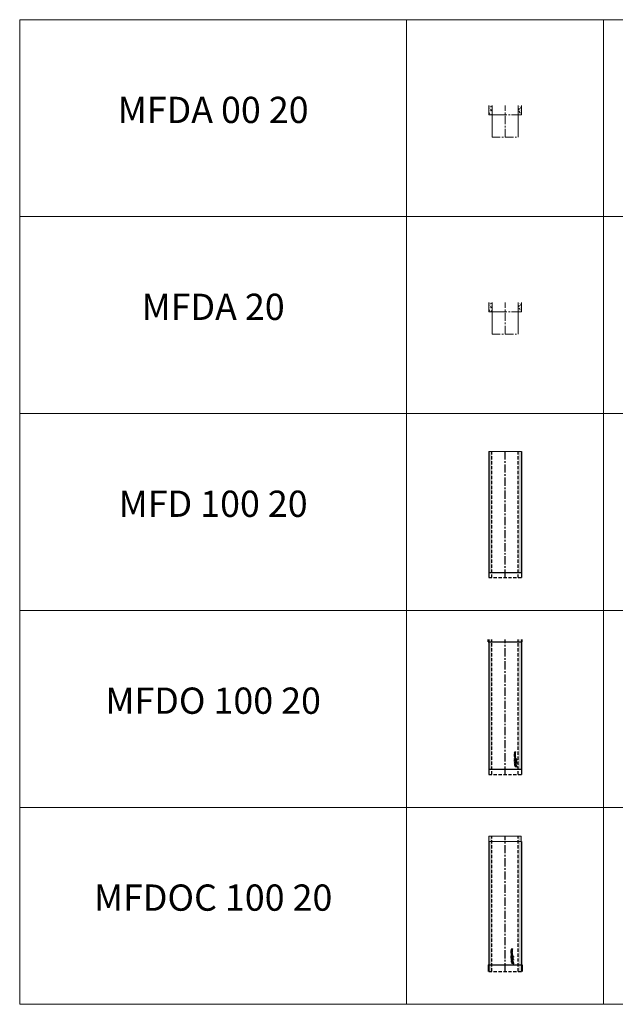
# Model space of a CAD drawing. Units: inches. Extents: x 329 to 145252, y 4 to 172842.
# Drawn here: x 51116 to 55652, y 59439 to 66939 of the extents above; entities that cross this region are included whole.
import ezdxf

# ---------------------------------------------------------------- set-up
doc = ezdxf.new("R2010")
doc.units = ezdxf.units.IN
doc.header["$MEASUREMENT"] = 0
doc.linetypes.add('CENTER', pattern=[2, 1.25, -0.25, 0.25, -0.25])
doc.linetypes.add('HIDDEN', pattern=[0.375, 0.25, -0.125])
for name, color, linetype, lineweight in [('AM_8', 1, 'Continuous', 25), ('Z-BORDER ONTOP', 7, 'Continuous', 25), ('Z-PART ONTOP', 3, 'Continuous', 25), ('Z-TEXT ONTOP', 9, 'Continuous', 25)]:
    doc.layers.add(name, color=color, linetype=linetype, lineweight=lineweight)
doc.styles.add('ONTOP A4(H)', font='arial.ttf', dxfattribs={"height": 3})
pattern_1 = [(50, (0, 0), (28.6904073, -2.5100854), [3, -33]), (355, (0, 0), (-5.5500533, 30.0876853), [2.4, -26.4]), (100.451444, (2.39, -0.21), (23.140354, 27.5775996), [2.5496077, -28.0456845]), (46.1842, (0, 8), (42.689653, -6.620771), [4.5, -49.5]), (96.635635, (3.557, 7.45), (37.386478, 38.964744), [3.824414, -42.06855]), (351.184164, (0, 8), (37.386478, 38.964744), [3.6, -39.6]), (21, (4, 6), (23.876282, -16.1047556), [3, -33]), (326, (4, 6), (9.7326133, 29.006002), [2.4, -26.4]), (71.451445, (5.99, 4.658), (33.608895, 12.901246), [2.5496076, -28.0456845]), (37.5, (0, 0), (0.4863942, 13.31575415), [0, -26.08, 0, -26.8, 0, -26.5]), (7.5, (0, 0), (10.5227815, 15.7764685), [0, -15.28, 0, -25.48, 0, -10.1]), (327.5, (-8.92, 0), (21.35289745, -0.90219487), [0, -10, 0, -31.2, 0, -41.4]), (317.5, (-12.92, 0), (23.3274468, 4.0041993), [0, -13, 0, -20.72, 0, -29.4])]

# ---------------------------------------------------------------- blocks, each defined once
blk = doc.blocks.new('MFDA 00 20 side')
at = {"layer": 'AM_8'}
h = blk.add_hatch(dxfattribs=at)
h.set_pattern_fill('AR-CONC', color=3, scale=0.15, style=0)
h.set_pattern_definition([(50, (-1500, 0), (27.3277003, -2.3908628), [2.8575, -31.4325]), (355, (-1500, 0), (-5.2865132, 28.6585268), [2.286, -25.1460876]), (100.451445, (-1497.723, -0.2), (22.041187, 26.2676628), [2.4285013, -26.7135367]), (46.1842, (-1500, 7.62), (40.661856, -6.306349), [4.28625, -47.14875]), (96.635558, (-1496.61, 7.094), (35.61062, 37.113919), [3.6427535, -40.070341]), (351.18415, (-1500, 7.62), (35.61062, 37.113919), [3.428995, -37.71896]), (21, (-1496.19, 5.715), (22.7421587, -15.3397797), [2.8575, -31.4325]), (326, (-1496.19, 5.715), (9.2703043, 27.628195), [2.286, -25.146]), (71.451445, (-1494.295, 4.437), (32.012463, 12.2884153), [2.4285013, -26.7134906]), (37.5, (-1500, 0), (0.4632905, 12.68325583), [0, -24.8412, 0, -25.527, 0, -25.24125]), (7.5, (-1500, 0), (10.0229494, 15.0270862), [0, -14.5542, 0, -24.2697, 0, -9.62025]), (327.5, (-1508.496, 0), (20.3385893, -0.8593116), [0, -9.525, 0, -29.718, 0, -39.4335]), (317.5, (-1512.306, 0), (22.2193772, 3.8139737), [0, -12.3825, 0, -19.7358, 0, -28.0035])])
h.paths.add_polyline_path([(-189175, -9287), (-189200.5, -9287), (-189200.5, -9358.5), (-189175, -9358.5)])
h.paths.add_polyline_path([(-189399.5, -9287), (-189425, -9287), (-189425, -9358.5), (-189399.5, -9358.5)])
at = {"color": 3, "lineweight": 5}
for p, q in [((-189425, -9287), (-189425, -9358.5)), ((-189175, -9287), (-189175, -9358.5)), ((-189425, -9358.5), (-189350, -9358.5)), ((-189250, -9358.5), (-189175, -9358.5))]:
    blk.add_line(p, q, dxfattribs=at)
at = {"color": 3, "lineweight": 5, "ltscale": 100}
for p, q in [((-189399.5, -9528.5), (-189399.5, -9287)), ((-189200.5, -9528.5), (-189200.5, -9287))]:
    blk.add_line(p, q, dxfattribs=at)
at = {"color": 3, "linetype": 'CENTER', "lineweight": 5, "ltscale": 50}
for p, q in [((-189300, -9528.5), (-189300, -9287)), ((-189350, -9358.5), (-189250, -9358.5)), ((-189399.5, -9528.5), (-189200.5, -9528.5))]:
    blk.add_line(p, q, dxfattribs=at)
blk = doc.blocks.new('MFDA 20 side')
at = {"layer": 'AM_8'}
h = blk.add_hatch(dxfattribs=at)
h.set_pattern_fill('AR-CONC', color=3, scale=0.15, style=0)
h.set_pattern_definition([(50, (-1500, -1500), (27.3277003, -2.3908628), [2.8575, -31.4325]), (355, (-1500, -1500), (-5.2865132, 28.6585268), [2.286, -25.1460876]), (100.451445, (-1497.723, -1500.2), (22.041187, 26.2676628), [2.4285013, -26.7135367]), (46.1842, (-1500, -1492.38), (40.661856, -6.306349), [4.28625, -47.14875]), (96.635558, (-1496.61, -1492.906), (35.61062, 37.113919), [3.6427535, -40.070341]), (351.18415, (-1500, -1492.38), (35.61062, 37.113919), [3.428995, -37.71896]), (21, (-1496.19, -1494.285), (22.7421587, -15.3397797), [2.8575, -31.4325]), (326, (-1496.19, -1494.285), (9.2703043, 27.628195), [2.286, -25.146]), (71.451445, (-1494.295, -1495.563), (32.012463, 12.2884153), [2.4285013, -26.7134906]), (37.5, (-1500, -1500), (0.4632905, 12.68325583), [0, -24.8412, 0, -25.527, 0, -25.24125]), (7.5, (-1500, -1500), (10.0229494, 15.0270862), [0, -14.5542, 0, -24.2697, 0, -9.62025]), (327.5, (-1508.496, -1500), (20.3385893, -0.8593116), [0, -9.525, 0, -29.718, 0, -39.4335]), (317.5, (-1512.306, -1500), (22.2193772, 3.8139737), [0, -12.3825, 0, -19.7358, 0, -28.0035])])
h.paths.add_polyline_path([(-189175, -10787), (-189200.5, -10787), (-189200.5, -10858.5), (-189175, -10858.5)])
h.paths.add_polyline_path([(-189399.5, -10787), (-189425, -10787), (-189425, -10858.5), (-189399.5, -10858.5)])
at = {"color": 3, "lineweight": 5}
for p, q in [((-189425, -10787), (-189425, -10858.5)), ((-189175, -10787), (-189175, -10858.5)), ((-189425, -10858.5), (-189350, -10858.5)), ((-189250, -10858.5), (-189175, -10858.5))]:
    blk.add_line(p, q, dxfattribs=at)
at = {"color": 3, "lineweight": 5, "ltscale": 100}
for p, q in [((-189399.5, -11028.5), (-189399.5, -10787)), ((-189200.5, -11028.5), (-189200.5, -10787))]:
    blk.add_line(p, q, dxfattribs=at)
at = {"color": 3, "linetype": 'CENTER', "lineweight": 5, "ltscale": 50}
for p, q in [((-189300, -11028.5), (-189300, -10787)), ((-189350, -10858.5), (-189250, -10858.5)), ((-189399.5, -11028.5), (-189200.5, -11028.5))]:
    blk.add_line(p, q, dxfattribs=at)
blk = doc.blocks.new('MFD 100 20 side')
at = {"lineweight": 5}
h = blk.add_hatch(dxfattribs=at)
h.set_pattern_fill('AR-CONC', color=0, scale=4, style=0)
h.set_pattern_definition(pattern_1)
h.paths.add_polyline_path([(-189400, -11923.5), (-189423, -11923.5), (-189425, -11923.5), (-189425, -12843.5), (-189400, -12843.5)])
h.paths.add_polyline_path([(-189275, -12843.5), (-189300, -12843.5)])
h = blk.add_hatch(dxfattribs=at)
h.set_pattern_fill('AR-CONC', color=0, scale=4, style=0)
h.set_pattern_definition(pattern_1)
h.paths.add_polyline_path([(-189200, -11923.5), (-189177, -11923.5), (-189175, -11923.5), (-189175, -12843.5), (-189200, -12843.5)])
h.paths.add_polyline_path([(-189325, -12843.5), (-189300, -12843.5)])
at = {"color": 0}
for p, q in [((-189425, -11923.5), (-189425, -12883.5)), ((-189175, -11923.5), (-189175, -12883.5)), ((-189425, -12843.5), (-189175, -12843.5))]:
    blk.add_line(p, q, dxfattribs=at)
at = {"color": 0, "linetype": 'HIDDEN', "ltscale": 100}
for p, q in [((-189400, -12883.5), (-189400, -11923.5)), ((-189200, -12883.5), (-189200, -11923.5)), ((-189425, -12883.5), (-189175, -12883.5))]:
    blk.add_line(p, q, dxfattribs=at)
at = {"color": 0, "linetype": 'CENTER', "ltscale": 50}
blk.add_line((-189300, -12883.5), (-189300, -11923.5), dxfattribs=at)
at = {"layer": 'Z-PART ONTOP', "color": 0, "lineweight": 5}
blk.add_line((-189425, -11923.5), (-189175, -11923.5), dxfattribs=at)
blk = doc.blocks.new('MFDO 100 20 side')
at = {"lineweight": 5}
h = blk.add_hatch(dxfattribs=at)
h.set_pattern_fill('AR-CONC', color=0, scale=0.15, style=0)
h.set_pattern_definition([(50, (32791.612, -4e-05), (27.3277003, -2.3908628), [2.8575, -31.4325]), (355, (32791.612, -4e-05), (-5.2865132, 28.6585268), [2.286, -25.1460876]), (100.451445, (32793.89, -0.2), (22.041187, 26.2676628), [2.4285013, -26.7135367]), (46.1842, (32791.612, 7.62), (40.661856, -6.306349), [4.28625, -47.14875]), (96.635558, (32795, 7.094), (35.61062, 37.113919), [3.6427535, -40.070341]), (351.184151, (32791.612, 7.62), (35.61062, 37.113919), [3.428995, -37.71896]), (21, (32795.422, 5.715), (22.7421587, -15.3397797), [2.8575, -31.4325]), (326, (32795.422, 5.715), (9.2703043, 27.628195), [2.286, -25.146]), (71.451445, (32797.318, 4.437), (32.012463, 12.2884153), [2.4285013, -26.7134906]), (37.5, (32791.612, -4e-05), (0.4632905, 12.68325583), [0, -24.8412, 0, -25.527, 0, -25.24125]), (7.5, (32791.612, -4e-05), (10.0229494, 15.0270862), [0, -14.5542, 0, -24.2697, 0, -9.62025]), (327.5, (32783.116, -4e-05), (20.33858928, -0.8593116), [0, -9.525, 0, -29.718, 0, -39.4335]), (317.5, (32779.306, -4e-05), (22.2193772, 3.8139737), [0, -12.3825, 0, -19.7358, 0, -28.0035])])
h.paths.add_polyline_path([(-189400, -13353.5), (-189423, -13353.5), (-189425, -13353.5), (-189425, -14343.5), (-189400, -14343.5)])
h = blk.add_hatch(dxfattribs=at)
h.set_pattern_fill('AR-CONC', color=0, scale=0.15, style=0)
h.set_pattern_definition([(50, (32861.612, -4e-05), (27.3277003, -2.3908628), [2.8575, -31.4325]), (355, (32861.612, -4e-05), (-5.2865132, 28.6585268), [2.286, -25.1460876]), (100.451445, (32863.89, -0.2), (22.041187, 26.2676628), [2.4285013, -26.7135367]), (46.1842, (32861.612, 7.62), (40.661856, -6.306349), [4.28625, -47.14875]), (96.635558, (32865, 7.094), (35.61062, 37.113919), [3.6427535, -40.070341]), (351.184151, (32861.612, 7.62), (35.61062, 37.113919), [3.428995, -37.71896]), (21, (32865.422, 5.715), (22.7421587, -15.3397797), [2.8575, -31.4325]), (326, (32865.422, 5.715), (9.2703043, 27.628195), [2.286, -25.146]), (71.451445, (32867.318, 4.437), (32.012463, 12.2884153), [2.4285013, -26.7134906]), (37.5, (32861.612, -4e-05), (0.4632905, 12.68325583), [0, -24.8412, 0, -25.527, 0, -25.24125]), (7.5, (32861.612, -4e-05), (10.0229494, 15.0270862), [0, -14.5542, 0, -24.2697, 0, -9.62025]), (327.5, (32853.116, -4e-05), (20.33858928, -0.8593116), [0, -9.525, 0, -29.718, 0, -39.4335]), (317.5, (32849.306, -4e-05), (22.2193772, 3.8139737), [0, -12.3825, 0, -19.7358, 0, -28.0035])])
h.paths.add_polyline_path([(-189200, -13353.5), (-189177, -13353.5), (-189175, -13353.5), (-189175, -14343.5), (-189200, -14343.5)])
at = {"color": 0}
for p, q in [((-189430, -13373.5), (-189430, -13353.5)), ((-189430, -13373.5), (-189170, -13373.5)), ((-189425, -13353.5), (-189425, -14383.5)), ((-189175, -13353.5), (-189175, -14383.5)), ((-189170, -13373.5), (-189170, -13353.5)), ((-189425, -14343.5), (-189175, -14343.5))]:
    blk.add_line(p, q, dxfattribs=at)
at = {"color": 0, "linetype": 'HIDDEN', "ltscale": 100}
for p, q in [((-189400, -14383.5), (-189400, -13353.5)), ((-189200, -14383.5), (-189200, -13353.5)), ((-189425, -14383.5), (-189175, -14383.5))]:
    blk.add_line(p, q, dxfattribs=at)
at = {"color": 0, "linetype": 'CENTER', "ltscale": 50}
blk.add_line((-189300, -14383.5), (-189300, -13353.5), dxfattribs=at)
at = {"linetype": 'Continuous'}
for p, q in [((-189219.5, -14211.2), (-189228.2, -14212.5)), ((-189228.2, -14212.5), (-189228.2, -14214.7)), ((-189228.2, -14214.7), (-189223.5, -14216.6)), ((-189228.2, -14218.4), (-189223.5, -14216.6)), ((-189228.2, -14220.7), (-189228.2, -14218.4)), ((-189219.5, -14222), (-189228.2, -14220.7)), ((-189228.2, -14230.5), (-189228.2, -14227)), ((-189228.2, -14230.5), (-189219.5, -14230.5)), ((-189228.2, -14237.5), (-189228.2, -14232.6)), ((-189228.2, -14232.6), (-189226.2, -14232.6)), ((-189219.5, -14237.5), (-189228.2, -14237.5)), ((-189228.2, -14245.2), (-189228.2, -14239.2)), ((-189226.2, -14239.2), (-189228.2, -14239.2)), ((-189226.2, -14245.2), (-189228.2, -14245.2)), ((-189226.4, -14228.2), (-189226.4, -14227.8)), ((-189226.4, -14228.2), (-189224.3, -14228.2)), ((-189226.2, -14235.3), (-189226.2, -14232.6)), ((-189224.8, -14235.3), (-189226.2, -14235.3)), ((-189226.2, -14241.1), (-189226.2, -14239.2)), ((-189219.5, -14241.1), (-189226.2, -14241.1)), ((-189219.5, -14243.3), (-189226.2, -14243.3)), ((-189226.2, -14245.2), (-189226.2, -14243.3)), ((-189224.8, -14235.3), (-189224.8, -14232.8)), ((-189224.8, -14232.8), (-189222.9, -14232.8)), ((-189219.5, -14213.4), (-189224.4, -14214)), ((-189224.4, -14214), (-189219.5, -14216.1)), ((-189224.4, -14219.1), (-189219.5, -14217)), ((-189219.5, -14219.7), (-189224.4, -14219.1)), ((-189224.3, -14228.2), (-189224.3, -14227.8)), ((-189223, -14226), (-189219.5, -14223.3)), ((-189222.9, -14232.8), (-189222.9, -14235.3)), ((-189221.4, -14235.3), (-189222.9, -14235.3)), ((-189222.8, -14228.2), (-189219.5, -14226.1)), ((-189222.8, -14228.2), (-189219.5, -14228.2)), ((-189221.4, -14232.6), (-189219.5, -14232.6)), ((-189221.4, -14235.3), (-189221.4, -14232.6)), ((-189219.5, -14211.2), (-189219.5, -14213.4)), ((-189219.5, -14217), (-189219.5, -14216.1)), ((-189219.5, -14222), (-189219.5, -14219.7)), ((-189219.5, -14226.1), (-189219.5, -14223.3)), ((-189219.5, -14230.5), (-189219.5, -14228.2)), ((-189219.5, -14237.5), (-189219.5, -14232.6)), ((-189219.5, -14243.3), (-189219.5, -14241.1)), ((-189229.6, -14303.8), (-189229.6, -14311)), ((-189229.6, -14303.8), (-189222.4, -14303.8)), ((-189229.6, -14311), (-189229, -14311)), ((-189221.4, -14259.6), (-189228.2, -14259.6)), ((-189228.2, -14261.8), (-189228.2, -14259.6)), ((-189219.5, -14261.8), (-189228.2, -14261.8)), ((-189219.5, -14263.5), (-189228.2, -14266.8)), ((-189228.2, -14269.3), (-189228.2, -14266.8)), ((-189219.5, -14272.6), (-189228.2, -14269.3)), ((-189228.2, -14273), (-189226.2, -14273)), ((-189228.2, -14278.9), (-189228.2, -14273)), ((-189228.2, -14278.9), (-189226.2, -14278.9)), ((-189228.2, -14285.1), (-189228.2, -14280.2)), ((-189228.2, -14280.2), (-189226.2, -14280.2)), ((-189219.5, -14285.1), (-189228.2, -14285.1)), ((-189219.5, -14287.3), (-189228.2, -14288.6)), ((-189228.2, -14288.6), (-189228.2, -14290.8)), ((-189228.2, -14290.8), (-189223.5, -14292.7)), ((-189228.2, -14294.5), (-189223.5, -14292.7)), ((-189228.2, -14296.8), (-189228.2, -14294.5)), ((-189219.5, -14298.1), (-189228.2, -14296.8)), ((-189226.2, -14274.9), (-189226.2, -14273)), ((-189219.5, -14274.9), (-189226.2, -14274.9)), ((-189226.2, -14278.9), (-189226.2, -14277)), ((-189226.2, -14277), (-189219.5, -14277)), ((-189226.2, -14282.9), (-189226.2, -14280.2)), ((-189224.8, -14282.9), (-189226.2, -14282.9)), ((-189222.7, -14267.1), (-189225.5, -14268)), ((-189222.7, -14269), (-189225.5, -14268)), ((-189224.8, -14282.9), (-189224.8, -14280.4)), ((-189224.8, -14280.4), (-189222.9, -14280.4)), ((-189219.5, -14289.5), (-189224.4, -14290.2)), ((-189224.4, -14290.2), (-189219.5, -14292.2)), ((-189224.4, -14295.2), (-189219.5, -14293.1)), ((-189219.5, -14295.8), (-189224.4, -14295.2)), ((-189222.9, -14280.4), (-189222.9, -14282.9)), ((-189221.4, -14282.9), (-189222.9, -14282.9)), ((-189222.7, -14267.1), (-189222.7, -14268)), ((-189222.7, -14269), (-189222.7, -14268)), ((-189222.4, -14304.4), (-189222.4, -14303.8)), ((-189219.5, -14256.9), (-189221.4, -14256.9)), ((-189221.4, -14259.6), (-189221.4, -14256.9)), ((-189221.4, -14282.9), (-189221.4, -14280.2)), ((-189221.4, -14280.2), (-189219.5, -14280.2)), ((-189219.5, -14265.9), (-189221, -14266.5)), ((-189221, -14266.5), (-189221, -14268)), ((-189221, -14269.6), (-189221, -14268)), ((-189219.5, -14270.2), (-189221, -14269.6)), ((-189213.4, -14324.5), (-189220.1, -14314.4)), ((-189217.9, -14321.9), (-189219.6, -14318)), ((-189219.5, -14261.8), (-189219.5, -14256.9)), ((-189219.5, -14263.5), (-189219.5, -14265.9)), ((-189219.5, -14272.6), (-189219.5, -14270.2)), ((-189219.5, -14277), (-189219.5, -14274.9)), ((-189219.5, -14285.1), (-189219.5, -14280.2)), ((-189219.5, -14287.3), (-189219.5, -14289.5)), ((-189219.5, -14293.1), (-189219.5, -14292.2)), ((-189219.5, -14298.1), (-189219.5, -14295.8)), ((-189209, -14320.1), (-189219.1, -14313.4)), ((-189216.8, -14289.4), (-189211.4, -14284.2)), ((-189209.9, -14289.4), (-189216.8, -14289.4)), ((-189216.5, -14267), (-189216.5, -14265.6)), ((-189216.5, -14267), (-189209.7, -14267)), ((-189216.5, -14282), (-189216.5, -14276.5)), ((-189215.8, -14276.5), (-189216.5, -14276.5)), ((-189216.5, -14282), (-189215.8, -14282)), ((-189209.7, -14283.5), (-189216.5, -14283.5)), ((-189216.5, -14284.2), (-189216.5, -14283.5)), ((-189211.4, -14284.2), (-189216.5, -14284.2)), ((-189215.8, -14266.3), (-189215.8, -14265.6)), ((-189215.8, -14266.3), (-189213.5, -14266.3)), ((-189215.8, -14278.9), (-189215.8, -14276.5)), ((-189215.8, -14278.9), (-189209.7, -14278.9)), ((-189215.8, -14279.6), (-189209.7, -14279.6)), ((-189215.8, -14282), (-189215.8, -14279.6)), ((-189211.7, -14315.8), (-189215.5, -14314)), ((-189215, -14288.7), (-189209.7, -14283.5)), ((-189209.9, -14288.7), (-189215, -14288.7)), ((-189213.5, -14266.3), (-189213.5, -14265.6)), ((-189212.7, -14266.3), (-189212.7, -14265.6)), ((-189212.7, -14266.3), (-189209.7, -14266.3)), ((-189209.9, -14288.7), (-189209.9, -14289.4)), ((-189209.7, -14267), (-189209.7, -14266.3)), ((-189209.7, -14278.9), (-189209.7, -14279.6))]:
    blk.add_line(p, q, dxfattribs=at)
for centre, radius in [((-189223.8, -14251), 4.61), ((-189223.8, -14251), 2.45), ((-189213.2, -14272.3), 3.38), ((-189213.2, -14294.7), 3.38), ((-189213.2, -14272.3), 2.66), ((-189213.2, -14294.7), 2.66)]:
    blk.add_circle(centre, radius, dxfattribs=at)
for centre, radius, start, end in [((-189225.6, -14226.7), 2.62, 16.51813, 185.79119), ((-189222.4, -14311), 6.62, 90, 180), ((-189219.5, -14314), 8.06, 346.70882, 281.77684), ((-189219.5, -14314), 4.03, 0, 268.48566), ((-189219.5, -14314), 0.72, 56.70417, 213.29583), ((-189214.6, -14265.5), 1.88, 354.94777, 185.05223), ((-189214.6, -14265.5), 1.16, 354.94777, 185.05223), ((-189210.7, -14322.8), 3.24, 213.29583, 56.70417)]:
    blk.add_arc(centre, radius, start, end, dxfattribs=at)
blk.add_ellipse((-189225.3, -14227.8), major_axis=(0, 1.37), ratio=0.789474, start_param=4.712389, end_param=7.853982, dxfattribs=at)
blk = doc.blocks.new('MFDOC 100 20 side')
at = {"lineweight": 5}
h = blk.add_hatch(dxfattribs=at)
h.set_pattern_fill('AR-CONC', color=0, scale=0.15, style=0)
h.set_pattern_definition([(50, (32791.612, 4e-05), (27.3277003, -2.3908628), [2.8575, -31.4325]), (355, (32791.612, 4e-05), (-5.2865132, 28.6585268), [2.286, -25.1460876]), (100.451445, (32793.89, -0.2), (22.041187, 26.2676628), [2.4285013, -26.7135367]), (46.1842, (32791.612, 7.62), (40.661856, -6.306349), [4.28625, -47.14875]), (96.635558, (32795, 7.095), (35.61062, 37.113919), [3.6427535, -40.070341]), (351.184151, (32791.612, 7.62), (35.61062, 37.113919), [3.428995, -37.71896]), (21, (32795.422, 5.715), (22.7421587, -15.3397797), [2.8575, -31.4325]), (326, (32795.422, 5.715), (9.2703043, 27.628195), [2.286, -25.146]), (71.451445, (32797.318, 4.437), (32.012463, 12.2884153), [2.4285013, -26.7134906]), (37.5, (32791.612, 4e-05), (0.4632905, 12.68325583), [0, -24.8412, 0, -25.527, 0, -25.24125]), (7.5, (32791.612, 4e-05), (10.0229494, 15.0270862), [0, -14.5542, 0, -24.2697, 0, -9.62025]), (327.5, (32783.116, 4e-05), (20.33858928, -0.8593116), [0, -9.525, 0, -29.718, 0, -39.4335]), (317.5, (32779.306, 4e-05), (22.2193772, 3.8139737), [0, -12.3825, 0, -19.7358, 0, -28.0035])])
h.paths.add_polyline_path([(-189400, -14853.5), (-189423, -14853.5), (-189423, -14893.5), (-189400, -14893.5)])
h.paths.add_polyline_path([(-189400, -14893.5), (-189423, -14893.5), (-189425, -14893.5), (-189425, -15883.5), (-189400, -15883.5)])
h = blk.add_hatch(dxfattribs=at)
h.set_pattern_fill('AR-CONC', color=0, scale=0.15, style=0)
h.set_pattern_definition([(50, (32861.612, 4e-05), (27.3277003, -2.3908628), [2.8575, -31.4325]), (355, (32861.612, 4e-05), (-5.2865132, 28.6585268), [2.286, -25.1460876]), (100.451445, (32863.89, -0.2), (22.041187, 26.2676628), [2.4285013, -26.7135367]), (46.1842, (32861.612, 7.62), (40.661856, -6.306349), [4.28625, -47.14875]), (96.635558, (32865, 7.095), (35.61062, 37.113919), [3.6427535, -40.070341]), (351.184151, (32861.612, 7.62), (35.61062, 37.113919), [3.428995, -37.71896]), (21, (32865.422, 5.715), (22.7421587, -15.3397797), [2.8575, -31.4325]), (326, (32865.422, 5.715), (9.2703043, 27.628195), [2.286, -25.146]), (71.451445, (32867.318, 4.437), (32.012463, 12.2884153), [2.4285013, -26.7134906]), (37.5, (32861.612, 4e-05), (0.4632905, 12.68325583), [0, -24.8412, 0, -25.527, 0, -25.24125]), (7.5, (32861.612, 4e-05), (10.0229494, 15.0270862), [0, -14.5542, 0, -24.2697, 0, -9.62025]), (327.5, (32853.116, 4e-05), (20.33858928, -0.8593116), [0, -9.525, 0, -29.718, 0, -39.4335]), (317.5, (32849.306, 4e-05), (22.2193772, 3.8139737), [0, -12.3825, 0, -19.7358, 0, -28.0035])])
h.paths.add_polyline_path([(-189200, -14853.5), (-189177, -14853.5), (-189177, -14893.5), (-189200, -14893.5)])
h.paths.add_polyline_path([(-189200, -14893.5), (-189177, -14893.5), (-189175, -14893.5), (-189175, -15883.5), (-189200, -15883.5)])
at = {"color": 0}
for p, q in [((-189425, -14893.5), (-189425, -15883.5)), ((-189175, -14893.5), (-189175, -15883.5)), ((-189430, -15833.5), (-189170, -15833.5)), ((-189430, -15833.5), (-189430, -15883.5)), ((-189170, -15833.5), (-189170, -15883.5))]:
    blk.add_line(p, q, dxfattribs=at)
at = {"color": 0, "linetype": 'HIDDEN', "ltscale": 100}
for p, q in [((-189400, -15883.5), (-189400, -14853.5)), ((-189200, -15883.5), (-189200, -14853.5)), ((-189425, -15883.5), (-189175, -15883.5))]:
    blk.add_line(p, q, dxfattribs=at)
at = {"color": 0, "linetype": 'CENTER', "ltscale": 50}
blk.add_line((-189300, -15883.5), (-189300, -14853.5), dxfattribs=at)
at = {"linetype": 'Continuous'}
for p, q in [((-189244.5, -15711.2), (-189253.2, -15712.5)), ((-189253.2, -15712.5), (-189253.2, -15714.7)), ((-189253.2, -15714.7), (-189248.5, -15716.6)), ((-189253.2, -15718.4), (-189248.5, -15716.6)), ((-189253.2, -15720.7), (-189253.2, -15718.4)), ((-189244.5, -15722), (-189253.2, -15720.7)), ((-189253.2, -15730.5), (-189253.2, -15727)), ((-189253.2, -15730.5), (-189244.5, -15730.5)), ((-189253.2, -15737.5), (-189253.2, -15732.6)), ((-189253.2, -15732.6), (-189251.2, -15732.6)), ((-189244.5, -15737.5), (-189253.2, -15737.5)), ((-189253.2, -15745.2), (-189253.2, -15739.2)), ((-189251.2, -15739.2), (-189253.2, -15739.2)), ((-189251.2, -15745.2), (-189253.2, -15745.2)), ((-189251.4, -15728.2), (-189251.4, -15727.8)), ((-189251.4, -15728.2), (-189249.3, -15728.2)), ((-189251.2, -15735.3), (-189251.2, -15732.6)), ((-189249.8, -15735.3), (-189251.2, -15735.3)), ((-189251.2, -15741.1), (-189251.2, -15739.2)), ((-189244.5, -15741.1), (-189251.2, -15741.1)), ((-189244.5, -15743.3), (-189251.2, -15743.3)), ((-189251.2, -15745.2), (-189251.2, -15743.3)), ((-189249.8, -15735.3), (-189249.8, -15732.8)), ((-189249.8, -15732.8), (-189247.9, -15732.8)), ((-189244.5, -15713.4), (-189249.4, -15714)), ((-189249.4, -15714), (-189244.5, -15716.1)), ((-189249.4, -15719.1), (-189244.5, -15717)), ((-189244.5, -15719.7), (-189249.4, -15719.1)), ((-189249.3, -15728.2), (-189249.3, -15727.8)), ((-189248, -15726), (-189244.5, -15723.3)), ((-189247.9, -15732.8), (-189247.9, -15735.3)), ((-189246.4, -15735.3), (-189247.9, -15735.3)), ((-189247.8, -15728.2), (-189244.5, -15726.1)), ((-189247.8, -15728.2), (-189244.5, -15728.2)), ((-189246.4, -15732.6), (-189244.5, -15732.6)), ((-189246.4, -15735.3), (-189246.4, -15732.6)), ((-189244.5, -15711.2), (-189244.5, -15713.4)), ((-189244.5, -15717), (-189244.5, -15716.1)), ((-189244.5, -15722), (-189244.5, -15719.7)), ((-189244.5, -15726.1), (-189244.5, -15723.3)), ((-189244.5, -15730.5), (-189244.5, -15728.2)), ((-189244.5, -15737.5), (-189244.5, -15732.6)), ((-189244.5, -15743.3), (-189244.5, -15741.1)), ((-189254.6, -15803.8), (-189254.6, -15811)), ((-189254.6, -15803.8), (-189247.4, -15803.8)), ((-189254.6, -15811), (-189254, -15811)), ((-189246.4, -15759.6), (-189253.2, -15759.6)), ((-189253.2, -15761.8), (-189253.2, -15759.6)), ((-189244.5, -15761.8), (-189253.2, -15761.8)), ((-189244.5, -15763.5), (-189253.2, -15766.8)), ((-189253.2, -15769.3), (-189253.2, -15766.8)), ((-189244.5, -15772.6), (-189253.2, -15769.3)), ((-189253.2, -15773), (-189251.2, -15773)), ((-189253.2, -15778.9), (-189253.2, -15773)), ((-189253.2, -15778.9), (-189251.2, -15778.9)), ((-189253.2, -15785.1), (-189253.2, -15780.2)), ((-189253.2, -15780.2), (-189251.2, -15780.2)), ((-189244.5, -15785.1), (-189253.2, -15785.1)), ((-189244.5, -15787.3), (-189253.2, -15788.6)), ((-189253.2, -15788.6), (-189253.2, -15790.8)), ((-189253.2, -15790.8), (-189248.5, -15792.7)), ((-189253.2, -15794.5), (-189248.5, -15792.7)), ((-189253.2, -15796.8), (-189253.2, -15794.5)), ((-189244.5, -15798.1), (-189253.2, -15796.8)), ((-189251.2, -15774.9), (-189251.2, -15773)), ((-189244.5, -15774.9), (-189251.2, -15774.9)), ((-189251.2, -15778.9), (-189251.2, -15777)), ((-189251.2, -15777), (-189244.5, -15777)), ((-189251.2, -15782.9), (-189251.2, -15780.2)), ((-189249.8, -15782.9), (-189251.2, -15782.9)), ((-189247.7, -15767.1), (-189250.5, -15768)), ((-189247.7, -15769), (-189250.5, -15768)), ((-189249.8, -15782.9), (-189249.8, -15780.4)), ((-189249.8, -15780.4), (-189247.9, -15780.4)), ((-189244.5, -15789.5), (-189249.4, -15790.2)), ((-189249.4, -15790.2), (-189244.5, -15792.2)), ((-189249.4, -15795.2), (-189244.5, -15793.1)), ((-189244.5, -15795.8), (-189249.4, -15795.2)), ((-189247.9, -15780.4), (-189247.9, -15782.9)), ((-189246.4, -15782.9), (-189247.9, -15782.9)), ((-189247.7, -15767.1), (-189247.7, -15768)), ((-189247.7, -15769), (-189247.7, -15768)), ((-189247.4, -15804.4), (-189247.4, -15803.8)), ((-189244.5, -15756.9), (-189246.4, -15756.9)), ((-189246.4, -15759.6), (-189246.4, -15756.9)), ((-189246.4, -15782.9), (-189246.4, -15780.2)), ((-189246.4, -15780.2), (-189244.5, -15780.2)), ((-189244.5, -15765.9), (-189246, -15766.5)), ((-189246, -15766.5), (-189246, -15768)), ((-189246, -15769.6), (-189246, -15768)), ((-189244.5, -15770.2), (-189246, -15769.6)), ((-189238.4, -15824.5), (-189245.1, -15814.4)), ((-189242.9, -15821.9), (-189244.6, -15818)), ((-189244.5, -15761.8), (-189244.5, -15756.9)), ((-189244.5, -15763.5), (-189244.5, -15765.9)), ((-189244.5, -15772.6), (-189244.5, -15770.2)), ((-189244.5, -15777), (-189244.5, -15774.9)), ((-189244.5, -15785.1), (-189244.5, -15780.2)), ((-189244.5, -15787.3), (-189244.5, -15789.5)), ((-189244.5, -15793.1), (-189244.5, -15792.2)), ((-189244.5, -15798.1), (-189244.5, -15795.8)), ((-189234, -15820.1), (-189244.1, -15813.4)), ((-189241.8, -15789.4), (-189236.4, -15784.2)), ((-189234.9, -15789.4), (-189241.8, -15789.4)), ((-189241.5, -15767), (-189241.5, -15765.6)), ((-189241.5, -15767), (-189234.7, -15767)), ((-189241.5, -15782), (-189241.5, -15776.5)), ((-189240.8, -15776.5), (-189241.5, -15776.5)), ((-189241.5, -15782), (-189240.8, -15782)), ((-189234.7, -15783.5), (-189241.5, -15783.5)), ((-189241.5, -15784.2), (-189241.5, -15783.5)), ((-189236.4, -15784.2), (-189241.5, -15784.2)), ((-189240.8, -15766.3), (-189240.8, -15765.6)), ((-189240.8, -15766.3), (-189238.5, -15766.3)), ((-189240.8, -15778.9), (-189240.8, -15776.5)), ((-189240.8, -15778.9), (-189234.7, -15778.9)), ((-189240.8, -15779.6), (-189234.7, -15779.6)), ((-189240.8, -15782), (-189240.8, -15779.6)), ((-189236.7, -15815.8), (-189240.5, -15814)), ((-189240, -15788.7), (-189234.7, -15783.5)), ((-189234.9, -15788.7), (-189240, -15788.7)), ((-189238.5, -15766.3), (-189238.5, -15765.6)), ((-189237.7, -15766.3), (-189237.7, -15765.6)), ((-189237.7, -15766.3), (-189234.7, -15766.3)), ((-189234.9, -15788.7), (-189234.9, -15789.4)), ((-189234.7, -15767), (-189234.7, -15766.3)), ((-189234.7, -15778.9), (-189234.7, -15779.6))]:
    blk.add_line(p, q, dxfattribs=at)
for centre, radius in [((-189248.8, -15751), 4.61), ((-189248.8, -15751), 2.45), ((-189238.2, -15772.3), 3.38), ((-189238.2, -15794.7), 3.38), ((-189238.2, -15772.3), 2.66), ((-189238.2, -15794.7), 2.66)]:
    blk.add_circle(centre, radius, dxfattribs=at)
for centre, radius, start, end in [((-189250.6, -15726.7), 2.62, 16.51813, 185.79119), ((-189247.4, -15811), 6.62, 90, 180), ((-189244.5, -15814), 8.06, 346.70882, 281.77684), ((-189244.5, -15814), 4.03, 0, 268.48566), ((-189244.5, -15814), 0.72, 56.70417, 213.29583), ((-189239.6, -15765.5), 1.88, 354.94777, 185.05223), ((-189239.6, -15765.5), 1.16, 354.94777, 185.05223), ((-189235.7, -15822.8), 3.24, 213.29583, 56.70417)]:
    blk.add_arc(centre, radius, start, end, dxfattribs=at)
blk.add_ellipse((-189250.3, -15727.8), major_axis=(0, 1.37), ratio=0.789474, start_param=4.712389, end_param=7.853982, dxfattribs=at)
at = {"layer": 'Z-PART ONTOP', "color": 0, "lineweight": 5}
for p, q in [((-189425, -14893.5), (-189175, -14893.5)), ((-189423, -14893.5), (-189423, -14853.5)), ((-189423, -14853.5), (-189250, -14853.5)), ((-189300, -14853.5), (-189177, -14853.5)), ((-189177, -14853.5), (-189177, -14893.5))]:
    blk.add_line(p, q, dxfattribs=at)

msp = doc.modelspace()

# ---------------------------------------------------------------- linework, layer by layer
at = {"color": 0, "lineweight": 5}
msp.add_line((51115.60199, 66938.79855), (60062.80614, 66938.79855), dxfattribs=at)
at = {"layer": 'Z-BORDER ONTOP', "lineweight": 5}
msp.add_line((60062.80614, 66938.79855), (51115.60199, 66938.79855), dxfattribs=at)
at = {"layer": 'Z-PART ONTOP', "color": 0, "lineweight": 5}
for points in [[(60062.80614, 65438.79853), (51115.60199, 65438.79853), (51115.60199, 66938.79853), (60062.80614, 66938.79853)], [(54062.80614, 66938.79853), (55562.80614, 66938.79853), (55562.80614, 65438.79855), (54062.80614, 65438.79855)], [(60062.80614, 63938.79851), (51115.60199, 63938.79851), (51115.60199, 65438.79851), (60062.80614, 65438.79851)], [(54062.80614, 65438.79851), (55562.80614, 65438.79851), (55562.80614, 63938.79853), (54062.80614, 63938.79853)], [(60062.80614, 62438.79849), (51115.60199, 62438.79849), (51115.60199, 63938.79849), (60062.80614, 63938.79849)], [(54062.80614, 63938.79849), (55562.80614, 63938.79849), (55562.80614, 62438.79851), (54062.80614, 62438.79851)], [(60062.80614, 60938.79846), (51115.60199, 60938.79846), (51115.60199, 62438.79846), (60062.80614, 62438.79846)], [(54062.80614, 62438.79846), (55562.80614, 62438.79846), (55562.80614, 60938.79849), (54062.80614, 60938.79849)], [(60062.80614, 59438.79844), (51115.60199, 59438.79844), (51115.60199, 60938.79844), (60062.80614, 60938.79844)], [(54062.80614, 60938.79844), (55562.80614, 60938.79844), (55562.80614, 59438.79846), (54062.80614, 59438.79846)]]:
    msp.add_lwpolyline(points, close=True, dxfattribs=at)

# ---------------------------------------------------------------- block references
at = {"layer": 'Z-PART ONTOP', "lineweight": 5}
for name, p in [('MFDA 00 20 side', (244112.78745, 75572.32407)), ('MFDA 20 side', (244112.78745, 75572.32407)), ('MFD 100 20 side', (244112.78745, 75572.32407)), ('MFDO 100 20 side', (244112.78745, 75572.32407)), ('MFDOC 100 20 side', (244112.78745, 75572.32411))]:
    msp.add_blockref(name, p, dxfattribs=at)

# ---------------------------------------------------------------- texts
at = {"layer": 'Z-TEXT ONTOP', "lineweight": 5, "char_height": 200, "width": 2947.2041472, "attachment_point": 5, "style": 'ONTOP A4(H)'}
for s, insert in [('MFDA 00 20', (52589.20407, 66225.66545)), ('MFDA 20', (52589.20407, 64725.66543)), ('MFD 100 20', (52589.20407, 63225.66541)), ('MFDO 100 20', (52589.20407, 61725.66539)), ('MFDOC 100 20', (52589.20407, 60225.66537))]:
    msp.add_mtext(s, dxfattribs=dict(at, insert=insert))

doc.saveas('drawing.dxf')
